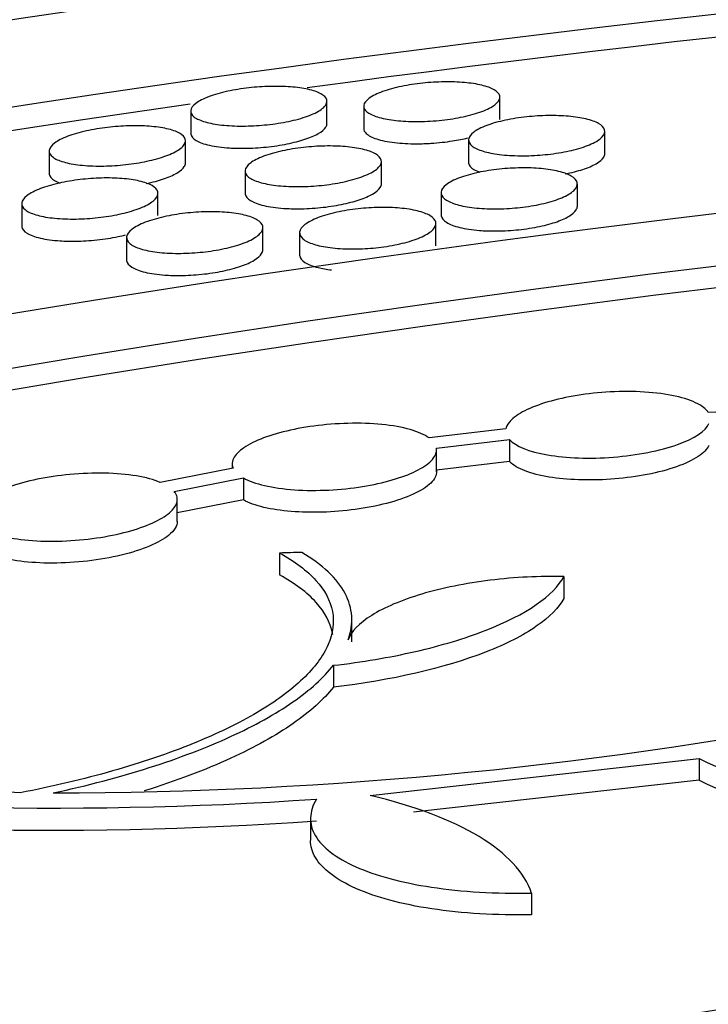
# Model space of a CAD drawing. Units: millimetres. Extents: x 0 to 835, y 0 to 1165.
# Drawn here: x 200 to 204, y 289 to 295 of the extents above; entities that cross this region are included whole.
import ezdxf
from ezdxf import colors
from ezdxf.entities.mleader import LeaderData, LeaderLine
from ezdxf.math import Vec2, Vec3

# ---------------------------------------------------------------- set-up
doc = ezdxf.new("R2010")
doc.units = ezdxf.units.MM
doc.layers.add('DV7_Défaut', color=7, linetype='Continuous')
doc.layers.add('Défaut', color=7, linetype='Continuous')

# ---------------------------------------------------------------- blocks, each defined once
blk = doc.blocks.new('_DOT')
at = {"color": 0}
blk.add_line((0, 0), (-1, 0), dxfattribs=at)
at = {"color": 0, "const_width": 0.333}
blk.add_lwpolyline([(-0.1665, 0, 1), (0.1665, 0, 1)], format="xyb", close=True, dxfattribs=at)
blk = doc.blocks.new('SE6')
at = {"layer": 'DV7_Défaut', "color": 7, "linetype": 'Continuous'}
for p, q in [((202.4605, 294.4036), (202.4605, 294.5343)), ((201.445, 294.3789), (201.445, 294.5095)), ((201.6605, 294.4813), (201.6605, 294.3506)), ((200.645, 294.4525), (200.645, 294.3221)), ((203.0762, 294.2028), (203.0762, 294.3331)), ((200.6145, 294.1474), (200.6145, 294.2779)), ((202.2762, 294.2828), (202.2762, 294.1528)), ((199.8145, 294.2176), (199.8145, 294.0873)), ((201.7646, 294.0255), (201.7646, 294.1558)), ((200.9646, 294.1003), (200.9646, 293.9702)), ((202.9147, 293.8939), (202.9147, 294.0238)), ((200.453, 293.839), (200.453, 293.9693)), ((202.1147, 293.9731), (202.1147, 293.8433)), ((199.653, 293.9085), (199.653, 293.7784)), ((202.0842, 293.6618), (202.0842, 293.7916)), ((201.0687, 293.6378), (201.0687, 293.7678)), ((201.2842, 293.7376), (201.2842, 293.6079)), ((200.2687, 293.7097), (200.2687, 293.5798)), ((204.2266, 292.7048), (203.6835, 292.6815)), ((202.4951, 292.5855), (202.0443, 292.5327)), ((202.0877, 292.4729), (202.5164, 292.5231)), ((202.5164, 292.5231), (202.5164, 292.3943)), ((202.0884, 292.3339), (202.0884, 292.463)), ((202.5164, 292.3943), (202.0877, 292.3441)), ((200.8941, 292.3547), (200.4667, 292.2717)), ((200.8884, 292.381), (200.8884, 292.3536)), ((200.5478, 292.2185), (200.9542, 292.2975)), ((200.9542, 292.2975), (200.9542, 292.1688)), ((200.5664, 292.0427), (200.5664, 292.1713)), ((200.9542, 292.1688), (200.5664, 292.0934)), ((201.1667, 291.8569), (201.1667, 291.7285)), ((202.8358, 291.7186), (202.8358, 291.5905)), ((201.5907, 291.3351), (201.5907, 291.462)), ((201.4832, 291.1973), (201.4832, 291.0694)), ((201.6977, 290.4331), (203.6302, 290.6506)), ((203.6302, 290.6506), (203.6302, 290.5233)), ((199.6441, 290.4486), (197.7469, 290.5462)), ((203.6302, 290.5233), (201.9524, 290.3344)), ((201.3485, 290.2982), (201.3485, 290.1707)), ((202.6457, 289.8596), (202.6457, 289.7326))]:
    blk.add_line(p, q, dxfattribs=at)
for centre, radius, start, end in [((206.9912, 96.7673), 195.1765, 91.671866, 91.710096), ((199.8209, 315.3392), 24.8913, 270.04095, 281.26018), ((205.0378, 293.462), 3.1441, 243.40333, 274.02429), ((199.8369, 313.1649), 22.806, 262.8935, 273.88775), ((205.0375, 293.3365), 3.1455, 243.42212, 274.02741), ((199.819, 312.5086), 22.2796, 262.77136, 274.02614)]:
    blk.add_arc(centre, radius, start, end, dxfattribs=at)
for centre, major_axis in [((215.2058, 260.1589), (-62.3, 0)), ((215.2058, 260.7215), (60.5, 0)), ((215.2058, 261.9048), (-56.5, 0)), ((215.2058, 262.1864), (55.5, 0))]:
    blk.add_ellipse(centre, major_axis=major_axis, ratio=0.57735, dxfattribs=at)
for centre, major_axis, start_param, end_param in [((215.2058, 260.5906), (-60.5, 0), 4.685078, 4.943811), ((215.2058, 260.5906), (-60.5, 0), 4.955511, 6.281312), ((215.2058, 262.0569), (-55.5, 0), 3.143612, 6.281166), ((215.2058, 265.2437), (-43, 0), 4.825949, 6.283185), ((215.2058, 265.2437), (-43, 0), 0, 4.598829), ((215.2058, 265.5546), (41.5, 0), 1.713379, 6.283185)]:
    blk.add_ellipse(centre, major_axis=major_axis, ratio=0.57735, start_param=start_param, end_param=end_param, dxfattribs=at)
for points, knots in [([(200.9512, 294.3645), (200.9072, 294.3644), (200.865, 294.3665), (200.8278, 294.3707), (200.7906, 294.3748), (200.7576, 294.381), (200.7307, 294.3887), (200.7026, 294.3968), (200.6806, 294.4067), (200.6661, 294.4177), (200.651, 294.4292), (200.6438, 294.4423), (200.6451, 294.4557), (200.6465, 294.4693), (200.6567, 294.4838), (200.6753, 294.4978), (200.6933, 294.5114), (200.7198, 294.5251), (200.7527, 294.5374), (200.7836, 294.549), (200.8213, 294.5597), (200.8623, 294.5686), (200.9008, 294.577), (200.9433, 294.5839), (200.9863, 294.5888), (201.0279, 294.5935), (201.071, 294.5965), (201.112, 294.5975), (201.1535, 294.5984), (201.1939, 294.5975), (201.2305, 294.5947), (201.2687, 294.5918), (201.3037, 294.5868), (201.333, 294.5803), (201.3642, 294.5734), (201.3898, 294.5646), (201.4084, 294.5546), (201.4279, 294.544), (201.44, 294.5318), (201.4437, 294.5189), (201.4475, 294.5057), (201.4426, 294.4914), (201.4292, 294.4773), (201.4159, 294.4635), (201.394, 294.4493), (201.3648, 294.4362), (201.3372, 294.4239), (201.3023, 294.4121), (201.263, 294.402), (201.2262, 294.3926), (201.1845, 294.3845), (201.1417, 294.3784), (201.1006, 294.3726), (201.0573, 294.3684), (201.0154, 294.3663), (200.9937, 294.3652), (200.9722, 294.3646), (200.9512, 294.3645)], [0, 0, 0, 0, 0.053253, 0.053253, 0.053253, 0.106342, 0.106342, 0.106342, 0.161989, 0.161989, 0.161989, 0.220327, 0.220327, 0.220327, 0.279398, 0.279398, 0.279398, 0.336656, 0.336656, 0.336656, 0.390402, 0.390402, 0.390402, 0.440817, 0.440817, 0.440817, 0.489587, 0.489587, 0.489587, 0.538827, 0.538827, 0.538827, 0.5903, 0.5903, 0.5903, 0.644972, 0.644972, 0.644972, 0.702644, 0.702644, 0.702644, 0.761738, 0.761738, 0.761738, 0.819757, 0.819757, 0.819757, 0.874602, 0.874602, 0.874602, 0.925872, 0.925872, 0.925872, 0.974906, 0.974906, 0.974906, 1, 1, 1, 1]), ([(202.0512, 294.3936), (202.0073, 294.3909), (201.9632, 294.3904), (201.9226, 294.3919), (201.8821, 294.3935), (201.844, 294.3971), (201.8109, 294.4023), (201.7765, 294.4079), (201.7467, 294.4153), (201.7234, 294.4241), (201.6986, 294.4335), (201.6806, 294.4446), (201.6705, 294.4565), (201.66, 294.4689), (201.6577, 294.4826), (201.6641, 294.4964), (201.6704, 294.5103), (201.6857, 294.5247), (201.7089, 294.5384), (201.7312, 294.5515), (201.7616, 294.5644), (201.7976, 294.5757), (201.8314, 294.5863), (201.8711, 294.5958), (201.9134, 294.6033), (201.9533, 294.6105), (201.9965, 294.616), (202.0393, 294.6195), (202.0812, 294.623), (202.1239, 294.6245), (202.1639, 294.6241), (202.2047, 294.6238), (202.2439, 294.6214), (202.2787, 294.6173), (202.3152, 294.613), (202.3477, 294.6067), (202.3743, 294.5989), (202.4024, 294.5907), (202.4245, 294.5807), (202.439, 294.5696), (202.4542, 294.558), (202.4615, 294.5449), (202.4604, 294.5315), (202.4592, 294.5178), (202.4492, 294.5034), (202.4308, 294.4894), (202.4129, 294.4758), (202.3866, 294.4622), (202.3538, 294.45), (202.3229, 294.4385), (202.2853, 294.4278), (202.2443, 294.4191), (202.2057, 294.4108), (202.163, 294.4041), (202.12, 294.3994), (202.0972, 294.3969), (202.0741, 294.3949), (202.0512, 294.3936)], [0, 0, 0, 0, 0.051198, 0.051198, 0.051198, 0.102257, 0.102257, 0.102257, 0.155429, 0.155429, 0.155429, 0.211832, 0.211832, 0.211832, 0.270505, 0.270505, 0.270505, 0.329286, 0.329286, 0.329286, 0.38573, 0.38573, 0.38573, 0.438577, 0.438577, 0.438577, 0.488449, 0.488449, 0.488449, 0.537209, 0.537209, 0.537209, 0.586912, 0.586912, 0.586912, 0.639143, 0.639143, 0.639143, 0.694605, 0.694605, 0.694605, 0.752763, 0.752763, 0.752763, 0.811761, 0.811761, 0.811761, 0.86909, 0.86909, 0.86909, 0.923011, 0.923011, 0.923011, 0.973603, 0.973603, 0.973603, 1, 1, 1, 1]), ([(202.5812, 294.19), (202.5374, 294.1903), (202.4953, 294.1929), (202.4582, 294.1975), (202.4212, 294.2021), (202.3882, 294.2088), (202.3615, 294.217), (202.3335, 294.2255), (202.3116, 294.2358), (202.2973, 294.2472), (202.2823, 294.259), (202.2751, 294.2723), (202.2764, 294.286), (202.2777, 294.2998), (202.2878, 294.3144), (202.3062, 294.3285), (202.3241, 294.3422), (202.3504, 294.3559), (202.3832, 294.3681), (202.4142, 294.3797), (202.4518, 294.3903), (202.4928, 294.399), (202.5315, 294.4072), (202.5742, 294.4139), (202.6174, 294.4185), (202.6592, 294.423), (202.7025, 294.4256), (202.7437, 294.4261), (202.7852, 294.4267), (202.8258, 294.4253), (202.8625, 294.4221), (202.9006, 294.4187), (202.9355, 294.4133), (202.9648, 294.4063), (202.9958, 294.399), (203.0214, 294.3897), (203.0398, 294.3793), (203.0592, 294.3683), (203.0712, 294.3558), (203.0749, 294.3427), (203.0787, 294.3292), (203.074, 294.3148), (203.0606, 294.3006), (203.0475, 294.2866), (203.0257, 294.2724), (202.9967, 294.2594), (202.9692, 294.247), (202.9343, 294.2352), (202.8951, 294.2253), (202.8582, 294.2161), (202.8164, 294.2081), (202.7734, 294.2023), (202.7321, 294.1967), (202.6886, 294.1929), (202.6465, 294.1911), (202.6244, 294.1902), (202.6025, 294.1898), (202.5812, 294.19)], [0, 0, 0, 0, 0.053089, 0.053089, 0.053089, 0.106021, 0.106021, 0.106021, 0.161373, 0.161373, 0.161373, 0.219366, 0.219366, 0.219366, 0.278203, 0.278203, 0.278203, 0.335471, 0.335471, 0.335471, 0.389463, 0.389463, 0.389463, 0.440215, 0.440215, 0.440215, 0.489254, 0.489254, 0.489254, 0.538601, 0.538601, 0.538601, 0.589987, 0.589987, 0.589987, 0.6444, 0.6444, 0.6444, 0.701725, 0.701725, 0.701725, 0.760537, 0.760537, 0.760537, 0.818491, 0.818491, 0.818491, 0.873526, 0.873526, 0.873526, 0.925129, 0.925129, 0.925129, 0.974468, 0.974468, 0.974468, 1, 1, 1, 1]), ([(200.1198, 294.1296), (200.0758, 294.1293), (200.0334, 294.1314), (199.9962, 294.1355), (199.9591, 294.1396), (199.9261, 294.1458), (199.8993, 294.1536), (199.8712, 294.1617), (199.8493, 294.1718), (199.8351, 294.1829), (199.8201, 294.1946), (199.8131, 294.2078), (199.8147, 294.2214), (199.8164, 294.2352), (199.8268, 294.2499), (199.8456, 294.2641), (199.8638, 294.2779), (199.8904, 294.2917), (199.9234, 294.3043), (199.9544, 294.316), (199.992, 294.327), (200.0329, 294.336), (200.0714, 294.3446), (200.1139, 294.3517), (200.1568, 294.3567), (200.1984, 294.3616), (200.2414, 294.3647), (200.2824, 294.3658), (200.3239, 294.3669), (200.3645, 294.366), (200.401, 294.3633), (200.4393, 294.3604), (200.4743, 294.3555), (200.5036, 294.349), (200.5347, 294.342), (200.5603, 294.3331), (200.5787, 294.3229), (200.598, 294.3122), (200.6099, 294.2999), (200.6134, 294.2868), (200.617, 294.2734), (200.6118, 294.259), (200.5981, 294.2447), (200.5847, 294.2306), (200.5625, 294.2163), (200.5332, 294.203), (200.5056, 294.1905), (200.4706, 294.1785), (200.4314, 294.1683), (200.3946, 294.1587), (200.353, 294.1504), (200.3103, 294.1441), (200.2692, 294.1381), (200.226, 294.1338), (200.1841, 294.1315), (200.1624, 294.1304), (200.1408, 294.1297), (200.1198, 294.1296)], [0, 0, 0, 0, 0.053437, 0.053437, 0.053437, 0.106712, 0.106712, 0.106712, 0.162519, 0.162519, 0.162519, 0.220899, 0.220899, 0.220899, 0.279858, 0.279858, 0.279858, 0.336892, 0.336892, 0.336892, 0.390422, 0.390422, 0.390422, 0.440734, 0.440734, 0.440734, 0.489539, 0.489539, 0.489539, 0.538924, 0.538924, 0.538924, 0.590593, 0.590593, 0.590593, 0.645446, 0.645446, 0.645446, 0.703201, 0.703201, 0.703201, 0.762229, 0.762229, 0.762229, 0.820049, 0.820049, 0.820049, 0.874664, 0.874664, 0.874664, 0.925792, 0.925792, 0.925792, 0.974822, 0.974822, 0.974822, 1, 1, 1, 1]), ([(200.9622, 294.2341), (201.0032, 294.2346), (201.0465, 294.237), (201.0887, 294.2414), (201.1308, 294.2457), (201.173, 294.252), (201.2115, 294.2598), (201.2496, 294.2675), (201.2852, 294.2767), (201.3157, 294.2868), (201.3468, 294.2972), (201.3734, 294.3086), (201.3937, 294.3203), (201.4151, 294.3326), (201.4301, 294.3454), (201.438, 294.3579), (201.4427, 294.3651), (201.4449, 294.3723), (201.4449, 294.3794)], [0, 0, 0, 0, 0.175825, 0.175825, 0.175825, 0.351829, 0.351829, 0.351829, 0.525844, 0.525844, 0.525844, 0.703699, 0.703699, 0.703699, 0.890949, 0.890949, 0.890949, 1, 1, 1, 1]), ([(201.6605, 294.3505), (201.6605, 294.3403), (201.6654, 294.3304), (201.675, 294.3212), (201.6877, 294.3091), (201.7089, 294.2979), (201.7371, 294.2888), (201.7652, 294.2798), (201.8011, 294.2724), (201.8418, 294.2676), (201.8808, 294.263), (201.9255, 294.2605), (201.9718, 294.2606), (201.9996, 294.2607), (202.0284, 294.2616), (202.0571, 294.2635)], [0, 0, 0, 0, 0.176886, 0.176886, 0.176886, 0.411312, 0.411312, 0.411312, 0.644735, 0.644735, 0.644735, 0.867731, 0.867731, 0.867731, 1, 1, 1, 1]), ([(200.645, 294.3217), (200.645, 294.3198), (200.6451, 294.318), (200.6455, 294.3162), (200.6478, 294.3032), (200.6585, 294.2908), (200.6767, 294.28), (200.6954, 294.2689), (200.7225, 294.2592), (200.756, 294.2517), (200.7888, 294.2444), (200.8288, 294.239), (200.8727, 294.2362), (200.9009, 294.2344), (200.9312, 294.2337), (200.9622, 294.2341)], [0, 0, 0, 0, 0.036401, 0.036401, 0.036401, 0.29889, 0.29889, 0.29889, 0.567782, 0.567782, 0.567782, 0.8316761, 0.8316761, 0.8316761, 1, 1, 1, 1]), ([(202.0571, 294.2635), (202.0992, 294.2662), (202.1421, 294.2709), (202.1823, 294.2772), (202.2133, 294.2821), (202.2433, 294.288), (202.271, 294.2947)], [0, 0, 0, 0, 0.5643223, 0.5643223, 0.5643223, 1, 1, 1, 1]), ([(201.2689, 294.0088), (201.225, 294.0088), (201.1828, 294.0113), (201.1457, 294.0157), (201.1086, 294.0202), (201.0756, 294.0267), (201.0489, 294.0348), (201.021, 294.0433), (200.9992, 294.0536), (200.985, 294.065), (200.9702, 294.0769), (200.9632, 294.0903), (200.9648, 294.1041), (200.9664, 294.1181), (200.9768, 294.1328), (200.9955, 294.1471), (201.0136, 294.161), (201.0402, 294.1748), (201.0731, 294.1872), (201.1041, 294.199), (201.1417, 294.2099), (201.1826, 294.2188), (201.2212, 294.2272), (201.2639, 294.2341), (201.3069, 294.239), (201.3486, 294.2437), (201.3918, 294.2465), (201.433, 294.2473), (201.4745, 294.2481), (201.5151, 294.2469), (201.5517, 294.2439), (201.5899, 294.2407), (201.6248, 294.2354), (201.6541, 294.2285), (201.6851, 294.2213), (201.7106, 294.2121), (201.7289, 294.2016), (201.7482, 294.1906), (201.76, 294.178), (201.7635, 294.1648), (201.767, 294.1513), (201.762, 294.1367), (201.7483, 294.1223), (201.735, 294.1082), (201.7129, 294.0938), (201.6838, 294.0805), (201.6561, 294.068), (201.6212, 294.0561), (201.582, 294.0459), (201.5452, 294.0364), (201.5035, 294.0283), (201.4606, 294.0222), (201.4194, 294.0163), (201.376, 294.0123), (201.334, 294.0103), (201.312, 294.0092), (201.2901, 294.0087), (201.2689, 294.0088)], [0, 0, 0, 0, 0.05332, 0.05332, 0.05332, 0.106483, 0.106483, 0.106483, 0.162081, 0.162081, 0.162081, 0.220221, 0.220221, 0.220221, 0.279018, 0.279018, 0.279018, 0.336063, 0.336063, 0.336063, 0.389768, 0.389768, 0.389768, 0.440315, 0.440315, 0.440315, 0.489307, 0.489307, 0.489307, 0.538764, 0.538764, 0.538764, 0.59037, 0.59037, 0.59037, 0.645038, 0.645038, 0.645038, 0.702551, 0.702551, 0.702551, 0.761383, 0.761383, 0.761383, 0.819161, 0.819161, 0.819161, 0.873914, 0.873914, 0.873914, 0.925275, 0.925275, 0.925275, 0.974516, 0.974516, 0.974516, 1, 1, 1, 1]), ([(202.8436, 294.0837), (202.881, 294.0911), (202.916, 294.1), (202.946, 294.1098), (202.9774, 294.1201), (203.0041, 294.1315), (203.0246, 294.1433), (203.0461, 294.1556), (203.0613, 294.1687), (203.0693, 294.1814), (203.0739, 294.1887), (203.0762, 294.1961), (203.0762, 294.2033)], [0, 0, 0, 0, 0.264489, 0.264489, 0.264489, 0.540774, 0.540774, 0.540774, 0.831321, 0.831321, 0.831321, 1, 1, 1, 1]), ([(200.3844, 294.0268), (200.4212, 294.0346), (200.4557, 294.0438), (200.4853, 294.0538), (200.5164, 294.0644), (200.543, 294.0761), (200.5633, 294.0879), (200.5846, 294.1004), (200.5996, 294.1135), (200.6076, 294.1261), (200.6122, 294.1334), (200.6145, 294.1408), (200.6145, 294.1479)], [0, 0, 0, 0, 0.263035, 0.263035, 0.263035, 0.539552, 0.539552, 0.539552, 0.830178, 0.830178, 0.830178, 1, 1, 1, 1]), ([(202.4182, 293.8781), (202.3744, 293.8786), (202.3323, 293.8813), (202.2953, 293.8861), (202.2583, 293.8909), (202.2254, 293.8978), (202.1988, 293.9062), (202.171, 293.9149), (202.1492, 293.9256), (202.1351, 293.9372), (202.1203, 293.9494), (202.1134, 293.9629), (202.1149, 293.9769), (202.1165, 293.991), (202.1268, 294.0058), (202.1453, 294.0201), (202.1633, 294.0341), (202.1898, 294.0479), (202.2225, 294.0603), (202.2535, 294.072), (202.2911, 294.0828), (202.3321, 294.0917), (202.3708, 294.1), (202.4136, 294.1068), (202.4568, 294.1114), (202.4986, 294.1159), (202.5419, 294.1184), (202.5832, 294.119), (202.6249, 294.1195), (202.6655, 294.118), (202.7022, 294.1146), (202.7404, 294.1111), (202.7752, 294.1055), (202.8045, 294.0983), (202.8354, 294.0908), (202.8608, 294.0812), (202.8791, 294.0705), (202.8982, 294.0593), (202.91, 294.0465), (202.9135, 294.0331), (202.9171, 294.0193), (202.9121, 294.0046), (202.8986, 293.9902), (202.8854, 293.976), (202.8635, 293.9616), (202.8344, 293.9483), (202.8069, 293.9358), (202.772, 293.9239), (202.7328, 293.9139), (202.6959, 293.9044), (202.6541, 293.8964), (202.6111, 293.8905), (202.5698, 293.8848), (202.5262, 293.881), (202.484, 293.8792), (202.4618, 293.8783), (202.4397, 293.8779), (202.4182, 293.8781)], [0, 0, 0, 0, 0.053201, 0.053201, 0.053201, 0.10625, 0.10625, 0.10625, 0.161641, 0.161641, 0.161641, 0.21954, 0.21954, 0.21954, 0.278179, 0.278179, 0.278179, 0.335236, 0.335236, 0.335236, 0.389115, 0.389115, 0.389115, 0.439898, 0.439898, 0.439898, 0.489076, 0.489076, 0.489076, 0.538604, 0.538604, 0.538604, 0.590146, 0.590146, 0.590146, 0.644631, 0.644631, 0.644631, 0.701901, 0.701901, 0.701901, 0.76054, 0.76054, 0.76054, 0.818278, 0.818278, 0.818278, 0.873167, 0.873167, 0.873167, 0.92476, 0.92476, 0.92476, 0.974214, 0.974214, 0.974214, 1, 1, 1, 1]), ([(202.2762, 294.1524), (202.2762, 294.1505), (202.2764, 294.1487), (202.2767, 294.1468), (202.279, 294.1335), (202.2897, 294.1207), (202.308, 294.1095), (202.3176, 294.1036), (202.3293, 294.098), (202.3431, 294.0929)], [0, 0, 0, 0, 0.083285, 0.083285, 0.083285, 0.684623, 0.684623, 0.684623, 1, 1, 1, 1]), ([(199.9567, 293.8184), (199.9126, 293.8182), (199.8704, 293.8204), (199.8332, 293.8247), (199.7961, 293.829), (199.7631, 293.8354), (199.7365, 293.8434), (199.7086, 293.8518), (199.6869, 293.8622), (199.6728, 293.8736), (199.6582, 293.8856), (199.6514, 293.899), (199.6533, 293.913), (199.6552, 293.927), (199.6658, 293.942), (199.6848, 293.9564), (199.7031, 293.9704), (199.7298, 293.9844), (199.7628, 293.9971), (199.7938, 294.009), (199.8314, 294.0201), (199.8723, 294.0293), (199.9108, 294.0379), (199.9534, 294.0451), (199.9962, 294.0502), (200.0379, 294.0551), (200.081, 294.0582), (200.1221, 294.0593), (200.1637, 294.0603), (200.2043, 294.0593), (200.2409, 294.0565), (200.2791, 294.0535), (200.3141, 294.0483), (200.3434, 294.0416), (200.3743, 294.0344), (200.3998, 294.0252), (200.418, 294.0148), (200.4371, 294.0038), (200.4488, 293.9911), (200.452, 293.9777), (200.4553, 293.9641), (200.45, 293.9494), (200.4361, 293.9348), (200.4225, 293.9205), (200.4002, 293.906), (200.3709, 293.8925), (200.3431, 293.8798), (200.3082, 293.8677), (200.269, 293.8573), (200.2322, 293.8476), (200.1906, 293.8392), (200.1479, 293.8329), (200.1068, 293.8268), (200.0635, 293.8225), (200.0215, 293.8202), (199.9996, 293.8191), (199.9778, 293.8184), (199.9567, 293.8184)], [0, 0, 0, 0, 0.05355, 0.05355, 0.05355, 0.106943, 0.106943, 0.106943, 0.162783, 0.162783, 0.162783, 0.22106, 0.22106, 0.22106, 0.279808, 0.279808, 0.279808, 0.336627, 0.336627, 0.336627, 0.390049, 0.390049, 0.390049, 0.4404, 0.4404, 0.4404, 0.489353, 0.489353, 0.489353, 0.538925, 0.538925, 0.538925, 0.590753, 0.590753, 0.590753, 0.645673, 0.645673, 0.645673, 0.703365, 0.703365, 0.703365, 0.762208, 0.762208, 0.762208, 0.819805, 0.819805, 0.819805, 0.874276, 0.874276, 0.874276, 0.925404, 0.925404, 0.925404, 0.974557, 0.974557, 0.974557, 1, 1, 1, 1]), ([(199.8145, 294.0869), (199.8145, 294.085), (199.8147, 294.0832), (199.815, 294.0814), (199.8173, 294.0683), (199.8279, 294.0558), (199.846, 294.045), (199.8549, 294.0396), (199.8658, 294.0345), (199.8784, 294.0299)], [0, 0, 0, 0, 0.08356, 0.08356, 0.08356, 0.696697, 0.696697, 0.696697, 1, 1, 1, 1]), ([(201.2798, 293.8786), (201.3208, 293.8789), (201.3643, 293.8813), (201.4066, 293.8855), (201.4489, 293.8898), (201.4912, 293.8961), (201.5299, 293.9039), (201.5682, 293.9116), (201.604, 293.921), (201.6346, 293.9313), (201.6659, 293.9418), (201.6926, 293.9534), (201.7131, 293.9654), (201.7345, 293.9779), (201.7496, 293.9911), (201.7576, 294.0039), (201.7623, 294.0113), (201.7646, 294.0188), (201.7646, 294.026)], [0, 0, 0, 0, 0.176003, 0.176003, 0.176003, 0.35218, 0.35218, 0.35218, 0.526394, 0.526394, 0.526394, 0.7042, 0.7042, 0.7042, 0.89093, 0.89093, 0.89093, 1, 1, 1, 1]), ([(200.9646, 293.9698), (200.9646, 293.968), (200.9648, 293.9661), (200.9651, 293.9643), (200.9673, 293.951), (200.9779, 293.9382), (200.996, 293.9271), (201.0145, 293.9156), (201.0414, 293.9056), (201.0747, 293.8977), (201.1073, 293.8901), (201.1471, 293.8844), (201.1907, 293.8813), (201.2187, 293.8793), (201.2489, 293.8784), (201.2798, 293.8786)], [0, 0, 0, 0, 0.0355181, 0.0355181, 0.0355181, 0.2982305, 0.2982305, 0.2982305, 0.5670986, 0.5670986, 0.5670986, 0.8312725, 0.8312725, 0.8312725, 1, 1, 1, 1]), ([(201.5867, 293.6426), (201.5429, 293.6429), (201.5007, 293.6456), (201.4637, 293.6504), (201.4267, 293.6551), (201.3939, 293.6621), (201.3673, 293.6705), (201.3396, 293.6793), (201.318, 293.6901), (201.304, 293.7019), (201.2894, 293.7142), (201.2827, 293.7279), (201.2845, 293.7421), (201.2863, 293.7563), (201.2969, 293.7714), (201.3157, 293.7859), (201.3339, 293.8), (201.3604, 293.814), (201.3933, 293.8266), (201.4243, 293.8385), (201.4619, 293.8495), (201.5028, 293.8585), (201.5415, 293.867), (201.5843, 293.8739), (201.6273, 293.8787), (201.6692, 293.8833), (201.7125, 293.8861), (201.7538, 293.8867), (201.7954, 293.8874), (201.8361, 293.8859), (201.8728, 293.8826), (201.911, 293.8791), (201.9459, 293.8735), (201.9751, 293.8663), (202.0059, 293.8587), (202.0313, 293.8491), (202.0494, 293.8383), (202.0684, 293.8269), (202.08, 293.8139), (202.0832, 293.8003), (202.0866, 293.7864), (202.0813, 293.7715), (202.0676, 293.7569), (202.0541, 293.7425), (202.032, 293.7279), (202.0029, 293.7145), (201.9752, 293.7017), (201.9403, 293.6897), (201.9012, 293.6795), (201.8643, 293.6699), (201.8225, 293.6616), (201.7796, 293.6556), (201.7383, 293.6498), (201.6948, 293.6457), (201.6526, 293.6439), (201.6304, 293.6429), (201.6082, 293.6425), (201.5867, 293.6426)], [0, 0, 0, 0, 0.053378, 0.053378, 0.053378, 0.106606, 0.106606, 0.106606, 0.16215, 0.16215, 0.16215, 0.220092, 0.220092, 0.220092, 0.278626, 0.278626, 0.278626, 0.335472, 0.335472, 0.335472, 0.389144, 0.389144, 0.389144, 0.439824, 0.439824, 0.439824, 0.489033, 0.489033, 0.489033, 0.538698, 0.538698, 0.538698, 0.590429, 0.590429, 0.590429, 0.645087, 0.645087, 0.645087, 0.702439, 0.702439, 0.702439, 0.761017, 0.761017, 0.761017, 0.818567, 0.818567, 0.818567, 0.873237, 0.873237, 0.873237, 0.924692, 0.924692, 0.924692, 0.974137, 0.974137, 0.974137, 1, 1, 1, 1]), ([(202.4286, 293.7482), (202.4697, 293.7482), (202.5133, 293.7502), (202.5556, 293.7542), (202.598, 293.7582), (202.6403, 293.7643), (202.6791, 293.7719), (202.7175, 293.7795), (202.7534, 293.7887), (202.7842, 293.799), (202.8156, 293.8094), (202.8424, 293.8211), (202.863, 293.8331), (202.8845, 293.8457), (202.8997, 293.859), (202.9077, 293.8719), (202.9123, 293.8795), (202.9147, 293.887), (202.9147, 293.8943)], [0, 0, 0, 0, 0.175899, 0.175899, 0.175899, 0.351953, 0.351953, 0.351953, 0.526296, 0.526296, 0.526296, 0.704384, 0.704384, 0.704384, 0.891267, 0.891267, 0.891267, 1, 1, 1, 1]), ([(200.5712, 293.6166), (200.5273, 293.6167), (200.4851, 293.6192), (200.448, 293.6237), (200.411, 293.6283), (200.3781, 293.635), (200.3515, 293.6434), (200.3238, 293.652), (200.3022, 293.6627), (200.2882, 293.6744), (200.2737, 293.6866), (200.2671, 293.7003), (200.269, 293.7144), (200.271, 293.7287), (200.2817, 293.7438), (200.3006, 293.7584), (200.319, 293.7725), (200.3457, 293.7866), (200.3786, 293.7993), (200.4097, 293.8113), (200.4473, 293.8224), (200.4881, 293.8315), (200.5267, 293.8401), (200.5694, 293.8472), (200.6123, 293.8522), (200.6541, 293.857), (200.6973, 293.86), (200.7385, 293.8608), (200.7802, 293.8617), (200.8208, 293.8605), (200.8575, 293.8573), (200.8957, 293.8541), (200.9306, 293.8487), (200.9598, 293.8416), (200.9907, 293.8342), (201.016, 293.8247), (201.0341, 293.814), (201.0531, 293.8027), (201.0646, 293.7898), (201.0678, 293.7762), (201.071, 293.7624), (201.0656, 293.7474), (201.0517, 293.7327), (201.0381, 293.7183), (201.0158, 293.7037), (200.9866, 293.6902), (200.9588, 293.6773), (200.9239, 293.6652), (200.8848, 293.6549), (200.8479, 293.6451), (200.8062, 293.6368), (200.7634, 293.6305), (200.7222, 293.6245), (200.6788, 293.6203), (200.6368, 293.6182), (200.6146, 293.6172), (200.5926, 293.6166), (200.5712, 293.6166)], [0, 0, 0, 0, 0.053522, 0.053522, 0.053522, 0.106892, 0.106892, 0.106892, 0.162621, 0.162621, 0.162621, 0.220715, 0.220715, 0.220715, 0.279289, 0.279289, 0.279289, 0.336035, 0.336035, 0.336035, 0.38952, 0.38952, 0.38952, 0.440024, 0.440024, 0.440024, 0.489144, 0.489144, 0.489144, 0.53883, 0.53883, 0.53883, 0.59068, 0.59068, 0.59068, 0.645516, 0.645516, 0.645516, 0.70304, 0.70304, 0.70304, 0.761697, 0.761697, 0.761697, 0.819186, 0.819186, 0.819186, 0.873684, 0.873684, 0.873684, 0.924949, 0.924949, 0.924949, 0.974274, 0.974274, 0.974274, 1, 1, 1, 1]), ([(202.1147, 293.8429), (202.1147, 293.841), (202.1149, 293.8392), (202.1152, 293.8373), (202.1174, 293.8238), (202.128, 293.8107), (202.1462, 293.7993), (202.1647, 293.7876), (202.1915, 293.7772), (202.2247, 293.769), (202.2572, 293.761), (202.2969, 293.755), (202.3403, 293.7516), (202.3681, 293.7494), (202.398, 293.7482), (202.4286, 293.7482)], [0, 0, 0, 0, 0.03583, 0.03583, 0.03583, 0.29928, 0.29928, 0.29928, 0.568231, 0.568231, 0.568231, 0.832141, 0.832141, 0.832141, 1, 1, 1, 1]), ([(199.653, 293.778), (199.653, 293.7762), (199.6531, 293.7744), (199.6534, 293.7726), (199.6556, 293.7592), (199.6662, 293.7465), (199.6841, 293.7354), (199.7025, 293.724), (199.7293, 293.714), (199.7624, 293.7064), (199.795, 293.6988), (199.8347, 293.6933), (199.8783, 293.6905), (199.9066, 293.6886), (199.937, 293.6879), (199.9681, 293.6883)], [0, 0, 0, 0, 0.034749, 0.034749, 0.034749, 0.296523, 0.296523, 0.296523, 0.565111, 0.565111, 0.565111, 0.829788, 0.829788, 0.829788, 1, 1, 1, 1]), ([(199.9681, 293.6883), (200.0092, 293.6888), (200.0527, 293.6915), (200.0951, 293.696), (200.1374, 293.7006), (200.1798, 293.7072), (200.2186, 293.7153), (200.2333, 293.7184), (200.2477, 293.7217), (200.2616, 293.7253)], [0, 0, 0, 0, 0.41985, 0.41985, 0.41985, 0.840172, 0.840172, 0.840172, 1, 1, 1, 1]), ([(200.5823, 293.4868), (200.6235, 293.4871), (200.667, 293.4895), (200.7094, 293.4939), (200.7519, 293.4983), (200.7944, 293.5048), (200.8332, 293.5129), (200.8717, 293.5209), (200.9076, 293.5306), (200.9384, 293.5411), (200.9697, 293.5519), (200.9965, 293.5639), (201.017, 293.5762), (201.0385, 293.589), (201.0536, 293.6025), (201.0616, 293.6156), (201.0663, 293.6232), (201.0687, 293.6309), (201.0687, 293.6384)], [0, 0, 0, 0, 0.176368, 0.176368, 0.176368, 0.352924, 0.352924, 0.352924, 0.527307, 0.527307, 0.527307, 0.704798, 0.704798, 0.704798, 0.890689, 0.890689, 0.890689, 1, 1, 1, 1]), ([(201.2842, 293.6075), (201.2842, 293.6057), (201.2844, 293.6038), (201.2847, 293.6021), (201.2869, 293.5884), (201.2973, 293.5753), (201.3153, 293.5637), (201.3337, 293.552), (201.3603, 293.5415), (201.3933, 293.5334), (201.4164, 293.5277), (201.4431, 293.523), (201.4722, 293.5195)], [0, 0, 0, 0, 0.045734, 0.045734, 0.045734, 0.394214, 0.394214, 0.394214, 0.750534, 0.750534, 0.750534, 1, 1, 1, 1]), ([(200.2687, 293.5794), (200.2687, 293.5776), (200.2689, 293.5758), (200.2691, 293.5741), (200.2713, 293.5605), (200.2818, 293.5475), (200.2997, 293.5361), (200.318, 293.5245), (200.3446, 293.5142), (200.3776, 293.5062), (200.4101, 293.4984), (200.4496, 293.4926), (200.493, 293.4895), (200.5212, 293.4875), (200.5513, 293.4866), (200.5823, 293.4868)], [0, 0, 0, 0, 0.034164, 0.034164, 0.034164, 0.296437, 0.296437, 0.296437, 0.565158, 0.565158, 0.565158, 0.82994, 0.82994, 0.82994, 1, 1, 1, 1]), ([(203.6835, 292.6815), (203.6704, 292.7027), (203.6449, 292.7227), (203.6089, 292.7398), (203.5728, 292.7569), (203.525, 292.7717), (203.4694, 292.7826), (203.415, 292.7933), (203.3514, 292.8006), (203.2842, 292.8037), (203.2201, 292.8067), (203.1508, 292.8059), (203.0824, 292.8013), (203.0172, 292.797), (202.951, 292.789), (202.8895, 292.7782), (202.8294, 292.7676), (202.7722, 292.7539), (202.7224, 292.7383), (202.6721, 292.7226), (202.6281, 292.7045), (202.5933, 292.6856), (202.5572, 292.6659), (202.5302, 292.6448), (202.5138, 292.6238), (202.5037, 292.611), (202.4975, 292.5981), (202.4951, 292.5855)], [0, 0, 0, 0, 0.124767, 0.124767, 0.124767, 0.249838, 0.249838, 0.249838, 0.372103, 0.372103, 0.372103, 0.48849, 0.48849, 0.48849, 0.599488, 0.599488, 0.599488, 0.707967, 0.707967, 0.707967, 0.81752, 0.81752, 0.81752, 0.931113, 0.931113, 0.931113, 1, 1, 1, 1]), ([(202.0443, 292.5327), (202.0183, 292.5515), (201.9805, 292.5683), (201.9338, 292.5817), (201.8869, 292.5952), (201.8297, 292.6056), (201.7667, 292.6119), (201.7058, 292.6179), (201.6376, 292.6203), (201.5683, 292.6185), (201.5025, 292.6168), (201.4337, 292.6114), (201.3681, 292.6026), (201.3049, 292.5941), (201.243, 292.5822), (201.1874, 292.5681), (201.1322, 292.554), (201.0818, 292.5373), (201.0399, 292.5193), (200.9971, 292.5008), (200.962, 292.4806), (200.937, 292.4601), (200.9108, 292.4387), (200.8949, 292.4165), (200.8901, 292.3952), (200.8869, 292.3814), (200.8883, 292.3678), (200.8941, 292.3547)], [0, 0, 0, 0, 0.123255, 0.123255, 0.123255, 0.246878, 0.246878, 0.246878, 0.366613, 0.366613, 0.366613, 0.4803, 0.4803, 0.4803, 0.58969, 0.58969, 0.58969, 0.69821, 0.69821, 0.69821, 0.809314, 0.809314, 0.809314, 0.925384, 0.925384, 0.925384, 1, 1, 1, 1]), ([(202.5164, 292.5231), (202.5525, 292.4841), (202.6306, 292.4524), (202.8493, 292.4144), (202.9874, 292.4092), (203.2655, 292.4309), (203.4004, 292.4574), (203.6035, 292.5301), (203.6677, 292.5739), (203.6874, 292.6177)], [0, 0, 0, 0, 0.25, 0.25, 0.5, 0.5, 0.75, 0.75, 1, 1, 1, 1]), ([(200.9542, 292.2975), (200.9854, 292.28), (201.0279, 292.2647), (201.0786, 292.253), (201.1293, 292.2412), (201.1898, 292.2326), (201.2549, 292.2282), (201.3178, 292.224), (201.3869, 292.2235), (201.4561, 292.227), (201.5219, 292.2304), (201.5896, 292.2375), (201.6533, 292.2477), (201.7151, 292.2576), (201.7747, 292.2707), (201.8274, 292.2859), (201.8801, 292.3012), (201.9272, 292.3189), (201.9654, 292.3376), (202.0048, 292.3569), (202.0357, 292.3778), (202.0563, 292.3986), (202.0779, 292.4204), (202.0887, 292.4428), (202.0884, 292.464), (202.0884, 292.467), (202.0881, 292.4699), (202.0877, 292.4729)], [0, 0, 0, 0, 0.130082, 0.130082, 0.130082, 0.260581, 0.260581, 0.260581, 0.386577, 0.386577, 0.386577, 0.506353, 0.506353, 0.506353, 0.622341, 0.622341, 0.622341, 0.73831, 0.73831, 0.73831, 0.857742, 0.857742, 0.857742, 0.982778, 0.982778, 0.982778, 1, 1, 1, 1]), ([(203.6874, 292.489), (203.6775, 292.467), (203.6559, 292.4445), (203.6238, 292.4232), (203.5916, 292.4019), (203.5479, 292.3812), (203.4961, 292.3631), (203.4463, 292.3457), (203.3875, 292.3301), (203.3248, 292.318), (203.2648, 292.3063), (203.1996, 292.2975), (203.1347, 292.2921), (203.071, 292.2869), (203.0059, 292.2849), (202.9446, 292.2862), (202.8825, 292.2876), (202.8226, 292.2924), (202.7694, 292.3001), (202.7142, 292.3081), (202.6647, 292.3195), (202.6244, 292.3333), (202.5822, 292.3477), (202.5489, 292.3652), (202.5269, 292.3842), (202.5231, 292.3875), (202.5195, 292.3909), (202.5164, 292.3943)], [0, 0, 0, 0, 0.127277, 0.127277, 0.127277, 0.255023, 0.255023, 0.255023, 0.378027, 0.378027, 0.378027, 0.495677, 0.495677, 0.495677, 0.6112, 0.6112, 0.6112, 0.728384, 0.728384, 0.728384, 0.850198, 0.850198, 0.850198, 0.977919, 0.977919, 0.977919, 1, 1, 1, 1]), ([(200.4667, 292.2717), (200.4292, 292.2872), (200.3811, 292.3002), (200.3259, 292.3094), (200.2705, 292.3186), (200.2065, 292.3243), (200.1392, 292.3257), (200.0744, 292.3271), (200.0045, 292.3245), (199.936, 292.3182), (199.8706, 292.3121), (199.8046, 292.3024), (199.7437, 292.2899), (199.6843, 292.2776), (199.628, 292.2624), (199.5795, 292.2454), (199.5306, 292.2283), (199.4882, 292.209), (199.4552, 292.1891), (199.421, 292.1685), (199.396, 292.1466), (199.3816, 292.1252), (199.3665, 292.1028), (199.3627, 292.0802), (199.3701, 292.0593), (199.375, 292.0451), (199.3851, 292.0315), (199.4, 292.0188)], [0, 0, 0, 0, 0.12091, 0.12091, 0.12091, 0.242224, 0.242224, 0.242224, 0.359144, 0.359144, 0.359144, 0.470549, 0.470549, 0.470549, 0.579128, 0.579128, 0.579128, 0.688472, 0.688472, 0.688472, 0.801642, 0.801642, 0.801642, 0.920266, 0.920266, 0.920266, 1, 1, 1, 1]), ([(202.0877, 292.3441), (202.0911, 292.3224), (202.0827, 292.2992), (202.0625, 292.2765), (202.0423, 292.2537), (202.0097, 292.2308), (201.967, 292.2097), (201.9259, 292.1894), (201.8741, 292.1702), (201.816, 292.1541), (201.7608, 292.1388), (201.6984, 292.1257), (201.6341, 292.1161), (201.5718, 292.1068), (201.5062, 292.1006), (201.4425, 292.0978), (201.3789, 292.095), (201.3155, 292.0956), (201.2574, 292.0994), (201.1975, 292.1033), (201.1416, 292.1107), (201.0935, 292.121), (201.0432, 292.1316), (201.0002, 292.1457), (200.9674, 292.1618), (200.9628, 292.1641), (200.9584, 292.1664), (200.9542, 292.1688)], [0, 0, 0, 0, 0.130041, 0.130041, 0.130041, 0.260555, 0.260555, 0.260555, 0.386557, 0.386557, 0.386557, 0.506327, 0.506327, 0.506327, 0.6223, 0.6223, 0.6223, 0.738255, 0.738255, 0.738255, 0.857677, 0.857677, 0.857677, 0.982712, 0.982712, 0.982712, 1, 1, 1, 1]), ([(199.4966, 291.9693), (199.5385, 291.9554), (199.5904, 291.9442), (199.6484, 291.9369), (199.7066, 291.9295), (199.7726, 291.9258), (199.8408, 291.9262), (199.9065, 291.9266), (199.9761, 291.931), (200.0434, 291.9389), (200.1079, 291.9465), (200.1721, 291.9577), (200.2304, 291.9714), (200.2878, 291.9849), (200.3411, 292.0012), (200.3863, 292.019), (200.4322, 292.0371), (200.4709, 292.0572), (200.4998, 292.0776), (200.5299, 292.0989), (200.5503, 292.1211), (200.5598, 292.1426), (200.5698, 292.1651), (200.5683, 292.1875), (200.5555, 292.208), (200.5533, 292.2115), (200.5507, 292.2151), (200.5478, 292.2185)], [0, 0, 0, 0, 0.127298, 0.127298, 0.127298, 0.255036, 0.255036, 0.255036, 0.37804, 0.37804, 0.37804, 0.495701, 0.495701, 0.495701, 0.611239, 0.611239, 0.611239, 0.728436, 0.728436, 0.728436, 0.850256, 0.850256, 0.850256, 0.977972, 0.977972, 0.977972, 1, 1, 1, 1]), ([(200.5664, 292.0431), (200.5664, 292.0163), (200.5493, 291.9883), (200.4604, 291.9163), (200.362, 291.8745), (200.1136, 291.8147), (199.9681, 291.7979), (199.698, 291.7973), (199.5801, 291.8129), (199.4966, 291.8406)], [0, 0, 0, 0, 0.171961, 0.171961, 0.447974, 0.447974, 0.723987, 0.723987, 1, 1, 1, 1]), ([(201.1667, 291.8569), (201.2573, 291.8071), (201.3282, 291.7535), (201.432, 291.639), (201.4649, 291.5773), (201.489, 291.4507), (201.4808, 291.3857), (201.423, 291.2526), (201.3728, 291.1845), (201.2342, 291.0515), (201.1449, 290.9855), (200.9266, 290.8565), (200.8009, 290.7954), (200.5166, 290.68), (200.3558, 290.6252), (200.016, 290.5284), (199.8356, 290.4855), (199.6441, 290.4486)], [0, 0, 0, 0, 0.125, 0.125, 0.25, 0.25, 0.375, 0.375, 0.5, 0.5, 0.625, 0.625, 0.75, 0.75, 0.875, 0.875, 1, 1, 1, 1]), ([(201.5692, 291.3464), (201.6035, 291.4419), (201.5968, 291.533), (201.528, 291.6632), (201.4948, 291.7056), (201.41, 291.7861), (201.3582, 291.8244), (201.2969, 291.8607)], [0, 0, 0, 0, 0.5, 0.5, 0.75, 0.75, 1, 1, 1, 1]), ([(201.4785, 291.377), (201.478, 291.38), (201.4775, 291.3829), (201.4648, 291.4496), (201.4325, 291.51), (201.329, 291.6245), (201.2572, 291.6788), (201.1667, 291.7285)], [0, 0, 0, 0, 0.022769, 0.022769, 0.511384, 0.511384, 1, 1, 1, 1]), ([(201.4832, 291.1973), (201.6513, 291.2164), (201.8116, 291.2435), (202.1166, 291.3136), (202.2535, 291.3549), (202.6161, 291.4962), (202.7756, 291.6073), (202.8358, 291.7186)], [0, 0, 0, 0, 0.25, 0.25, 0.5, 0.5, 1, 1, 1, 1]), ([(202.8358, 291.7186), (202.7652, 291.7203), (202.6936, 291.7194), (202.5487, 291.7122), (202.4745, 291.7058), (202.2595, 291.6793), (202.1208, 291.6512), (201.8825, 291.5803), (201.7818, 291.5375), (201.6332, 291.4443), (201.5868, 291.3953), (201.5692, 291.3464)], [0, 0, 0, 0, 0.125, 0.125, 0.25, 0.25, 0.5, 0.5, 0.75, 0.75, 1, 1, 1, 1]), ([(202.8358, 291.5905), (202.8057, 291.5349), (202.7519, 291.4802), (202.596, 291.3726), (202.4959, 291.3215), (202.1362, 291.1812), (201.8195, 291.1076), (201.4832, 291.0694)], [0, 0, 0, 0, 0.25, 0.25, 0.5, 0.5, 1, 1, 1, 1]), ([(199.8386, 290.4479), (200.0395, 290.4914), (200.2269, 290.541), (200.5758, 290.6519), (200.7379, 290.7138), (201.0196, 290.8429), (201.1426, 290.9115), (201.3461, 291.0529), (201.4256, 291.1246), (201.4832, 291.1973)], [0, 0, 0, 0, 0.25, 0.25, 0.5, 0.5, 0.75, 0.75, 1, 1, 1, 1]), ([(201.4832, 291.0694), (201.4256, 290.9967), (201.3464, 290.9253), (201.1448, 290.7851), (201.0207, 290.7158), (200.7306, 290.5827), (200.5597, 290.5182), (200.3721, 290.4598)], [0, 0, 0, 0, 0.326667, 0.326667, 0.653334, 0.653334, 1, 1, 1, 1]), ([(202.6457, 289.8596), (202.6038, 289.9817), (202.5001, 290.093), (202.1749, 290.2897), (201.9623, 290.3705), (201.6977, 290.4331)], [0, 0, 0, 0, 0.5, 0.5, 1, 1, 1, 1]), ([(201.3832, 290.4114), (201.361, 290.3744), (201.3496, 290.338), (201.3475, 290.2662), (201.3571, 290.2304), (201.3969, 290.1624), (201.4267, 290.1301), (201.5063, 290.0689), (201.5564, 290.04), (201.7307, 289.9625), (201.8839, 289.921), (202.1473, 289.881), (202.2423, 289.8711), (202.4393, 289.8594), (202.5409, 289.8574), (202.6457, 289.8596)], [0, 0, 0, 0, 0.125, 0.125, 0.25, 0.25, 0.375, 0.375, 0.5, 0.5, 0.75, 0.75, 0.875, 0.875, 1, 1, 1, 1]), ([(202.6457, 289.7326), (202.5409, 289.7304), (202.4397, 289.7324), (202.244, 289.744), (202.1485, 289.7538), (201.8839, 289.7939), (201.731, 289.8353), (201.4984, 289.9386), (201.4168, 290.0012), (201.3583, 290.1011), (201.3486, 290.1349), (201.3485, 290.1689)], [0, 0, 0, 0, 0.143942, 0.143942, 0.287884, 0.287884, 0.575768, 0.575768, 0.863653, 0.863653, 1, 1, 1, 1])]:
    blk.add_open_spline(points, degree=3, knots=knots, dxfattribs=at)

msp = doc.modelspace()

# ---------------------------------------------------------------- block references
at = {"layer": 'Défaut'}
msp.add_blockref('SE6', (0, 0), dxfattribs=at)

# ---------------------------------------------------------------- leaders
at = {"layer": 'Défaut', "color": 7, "linetype": 'Continuous'}
ml = msp.add_multileader_mtext('Standard', dxfattribs=at)
ml.set_content('{\\pxsm0.9;\\fSolid Edge ISO|b1||i0||c0|p34;\\W1.;12/02/2009\\P}', color=256)
ml.set_leader_properties()
ml.set_arrow_properties(name='DOT')
ml.build(insert=Vec2(0, 0))
ml.multileader.update_dxf_attribs({"leader_type": 0, "dogleg_length": 0, "arrow_head_size": 12})
ctx = ml.context
ctx.base_point, ctx.char_height, ctx.arrow_head_size, ctx.landing_gap_size = Vec3(747.0161, 1157.4602), 12, 12, 4.2
notes = []
notes.append((ctx, [(0, (0, 0, 0), (0, 0), (1, 0), 1, [])]))
ctx.mtext.insert = Vec3(749.0161, 1163.5803)
for ctx, leaders in notes:
    for number, flags, end, landing, length, lines in leaders:
        leader = LeaderData()
        leader.index, (leader.has_last_leader_line, leader.has_dogleg_vector, leader.attachment_direction) = number, flags
        leader.last_leader_point, leader.dogleg_vector, leader.dogleg_length = Vec3(end), Vec3(landing), length
        for number, points, colour, breaks in lines:
            line = LeaderLine()
            line.index, line.vertices, line.color, line.breaks = number, Vec3.list(points), colors.encode_raw_color(colour), breaks
            leader.lines.append(line)
        ctx.leaders.append(leader)

doc.saveas('drawing.dxf')
